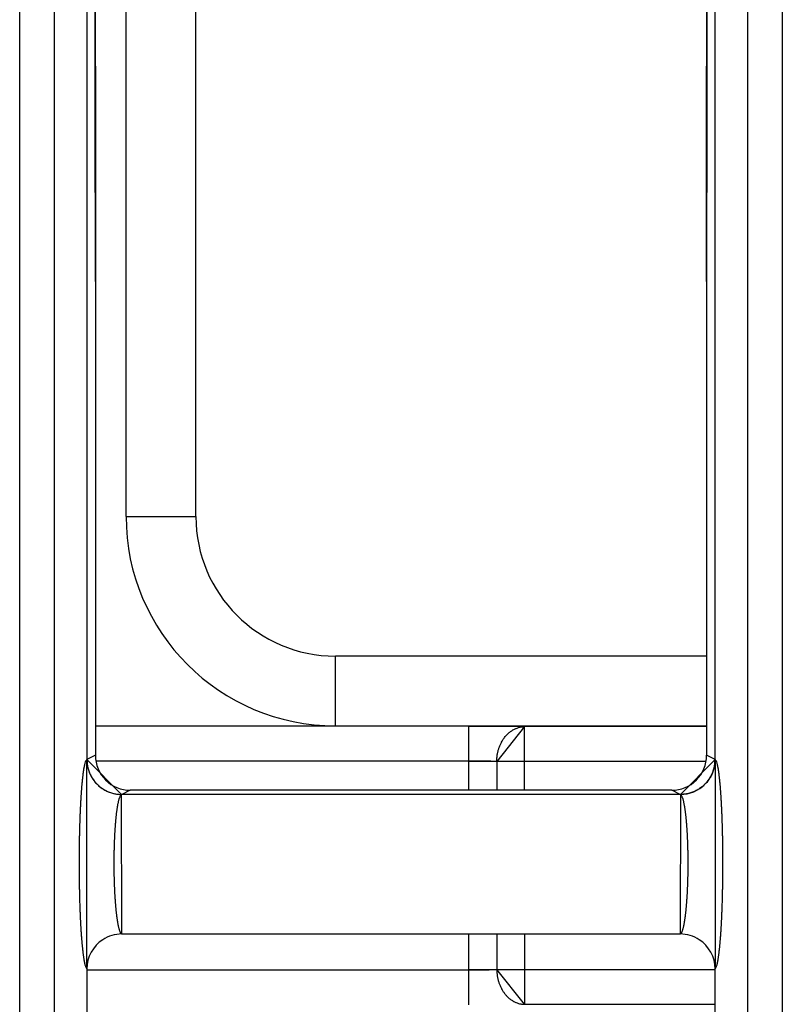
# Model space of a CAD drawing. Extents: x 0 to 1610, y 0 to 1166.
# Drawn here: x 207 to 218, y 544 to 559 of the extents above; entities that cross this region are included whole.
import ezdxf

# ---------------------------------------------------------------- set-up
doc = ezdxf.new("R2010")
doc.units = 0
doc.layers.add('0_COMPONENTS', color=7, linetype='CONTINUOUS')

msp = doc.modelspace()

# ---------------------------------------------------------------- linework, layer by layer
at = {"layer": '0_COMPONENTS', "color": 9, "linetype": 'Continuous'}
for p, q in [((207.3075, 386.4976), (207.3075, 598.3888)), ((207.8061, 386.5101), (207.8061, 598.3763)), ((217.735, 598.3763), (217.735, 386.5101)), ((218.2336, 598.3888), (218.2336, 386.4976)), ((208.8316, 551.4432), (208.8316, 589.4432)), ((208.8316, 551.4432), (209.8316, 551.4432)), ((211.8316, 548.4432), (211.8316, 549.4432)), ((213.7417, 548.4395), (208.3928, 548.4395)), ((213.7417, 547.5218), (213.7417, 548.4395)), ((217.1483, 548.4326), (214.5417, 548.4326)), ((214.5417, 547.5218), (214.5417, 548.4326)), ((208.3928, 548.0214), (208.2706, 547.9603)), ((217.2706, 547.9603), (217.1483, 548.0214)), ((208.2706, 547.9596), (208.2698, 547.9595)), ((213.7417, 547.9396), (208.3997, 547.9396)), ((217.1401, 547.9326), (214.1417, 547.9326)), ((214.1417, 547.9326), (214.1417, 547.5218)), ((217.2713, 547.9595), (217.2706, 547.9596)), ((208.7699, 547.4604), (208.7684, 547.4601)), ((216.7727, 547.4601), (208.7684, 547.4601)), ((208.8925, 547.5218), (208.7699, 547.4604)), ((216.7712, 547.4604), (216.6486, 547.5218)), ((216.7727, 547.4601), (216.7712, 547.4604)), ((208.7709, 545.4613), (208.7703, 545.461)), ((213.7417, 544.4468), (213.7417, 545.461)), ((214.1417, 545.461), (214.1417, 544.9537)), ((214.5417, 545.461), (214.5417, 544.4538)), ((216.7708, 545.461), (216.7702, 545.4613)), ((208.2706, 544.9468), (213.7417, 544.9468)), ((214.1417, 544.9537), (217.2706, 544.9537)), ((214.5417, 544.4538), (217.2706, 544.4538))]:
    msp.add_line(p, q, dxfattribs=at)
at = {"layer": '0_COMPONENTS', "color": 7, "linetype": 'Continuous'}
for p, q in [((208.2706, 598.1603), (208.2706, 547.9596)), ((217.2706, 547.9596), (217.2706, 598.1603)), ((209.8316, 551.4432), (209.8316, 589.4432)), ((208.3928, 554.811), (208.3928, 548.0214)), ((217.1483, 554.811), (217.1483, 548.0214)), ((217.1483, 549.4432), (211.8316, 549.4432)), ((208.3928, 548.4432), (217.1483, 548.4432)), ((216.6486, 547.5218), (208.8925, 547.5218)), ((216.7708, 545.461), (208.7703, 545.461)), ((208.2706, 544.9617), (208.2706, 493.9257)), ((217.2706, 493.9257), (217.2706, 544.9617))]:
    msp.add_line(p, q, dxfattribs=at)
for points in [[(208.3928, 554.811), (208.3912, 557.3556), (208.3897, 559.9001), (208.3881, 562.4446), (208.3865, 564.9891), (208.3848, 567.5336), (208.3831, 570.0781), (208.3814, 572.6226), (208.3795, 575.1671), (208.3786, 576.4394), (208.3756, 580.2562), (208.3736, 582.8007), (208.3714, 585.3452), (208.3692, 587.8897), (208.367, 590.4342), (208.3648, 592.9787), (208.3625, 595.5232), (208.3602, 598.0678)], [(217.1809, 598.0678), (217.1786, 595.5232), (217.1764, 592.9787), (217.1741, 590.4342), (217.1719, 587.8897), (217.1697, 585.3452), (217.1676, 582.8007), (217.1655, 580.2562), (217.1625, 576.4394), (217.1616, 575.1671), (217.1597, 572.6226), (217.158, 570.0781), (217.1563, 567.5336), (217.1546, 564.9891), (217.153, 562.4446), (217.1514, 559.9001), (217.1499, 557.3556), (217.1483, 554.811)]]:
    msp.add_lwpolyline(points, close=True, dxfattribs=at)
at = {"layer": '0_COMPONENTS', "color": 9, "linetype": 'Continuous'}
for points in [[(214.5417, 548.4326), (214.5141, 548.4331), (214.4865, 548.4336), (214.4589, 548.4342), (214.4313, 548.4347), (214.4037, 548.4351), (214.3762, 548.4356), (214.3587, 548.4359), (214.321, 548.4364), (214.2934, 548.4367), (214.2658, 548.437), (214.2382, 548.4373), (214.2106, 548.4375), (214.1831, 548.4378), (214.1679, 548.4379), (214.1279, 548.4382), (214.1003, 548.4384), (214.0727, 548.4386), (214.0451, 548.4387), (214.0175, 548.4389), (213.99, 548.439), (213.9587, 548.4391), (213.9348, 548.4392), (213.9072, 548.4393), (213.8796, 548.4394), (213.852, 548.4394), (213.8244, 548.4395), (213.7968, 548.4395), (213.7692, 548.4395), (213.7417, 548.4395)], [(214.1417, 547.9326), (214.1422, 547.9435), (214.1429, 547.9544), (214.1435, 547.9652), (214.1443, 547.9761), (214.1451, 547.9869), (214.1461, 547.9977), (214.1473, 548.0085), (214.1486, 548.0193), (214.15, 548.0287), (214.152, 548.0407), (214.154, 548.0514), (214.1563, 548.062), (214.1588, 548.0726), (214.1615, 548.0831), (214.1644, 548.0936), (214.1675, 548.1041), (214.1707, 548.1145), (214.1737, 548.1232), (214.1778, 548.135), (214.1817, 548.1452), (214.1856, 548.1553), (214.1898, 548.1654), (214.1942, 548.1753), (214.1987, 548.1852), (214.2034, 548.195), (214.2083, 548.2047), (214.2114, 548.2104), (214.2188, 548.2238), (214.2243, 548.2332), (214.23, 548.2424), (214.2359, 548.2516), (214.242, 548.2606), (214.2483, 548.2694), (214.2548, 548.2782), (214.2634, 548.289), (214.2684, 548.2951), (214.2756, 548.3033), (214.2829, 548.3114), (214.2904, 548.3192), (214.2981, 548.3269), (214.3061, 548.3343), (214.3151, 548.3423), (214.3225, 548.3486), (214.331, 548.3554), (214.3397, 548.3619), (214.3485, 548.3682), (214.3576, 548.3743), (214.3668, 548.3801), (214.3745, 548.3846), (214.3857, 548.3908), (214.3953, 548.3958), (214.4052, 548.4005), (214.4151, 548.4048), (214.4221, 548.4077), (214.4353, 548.4128), (214.4456, 548.4163), (214.456, 548.4195), (214.4704, 548.4234), (214.477, 548.425), (214.4877, 548.4273), (214.4984, 548.4291), (214.5049, 548.43), (214.5199, 548.4314), (214.5308, 548.4321), (214.5417, 548.4326)], [(208.2698, 547.9595), (208.2632, 547.9554), (208.2576, 547.9481), (208.252, 547.9376), (208.2477, 547.9264), (208.2421, 547.9085), (208.24, 547.901), (208.2371, 547.8897), (208.2346, 547.8792), (208.2316, 547.865), (208.23, 547.8572), (208.227, 547.8409), (208.2259, 547.8351), (208.224, 547.824), (208.2222, 547.8125), (208.2205, 547.8018), (208.2189, 547.7907), (208.218, 547.7846), (208.2158, 547.7684), (208.2143, 547.7573), (208.2128, 547.7462), (208.2114, 547.7347), (208.2101, 547.7239), (208.2087, 547.7127), (208.2075, 547.7015), (208.2062, 547.6904), (208.2054, 547.6827), (208.2038, 547.668), (208.2026, 547.6568), (208.2015, 547.6457), (208.2004, 547.6345), (208.1994, 547.6233), (208.1983, 547.6121), (208.1975, 547.6035), (208.1963, 547.5897), (208.1954, 547.5785), (208.1944, 547.5673), (208.1935, 547.5561), (208.1926, 547.5449), (208.1917, 547.5337), (208.1909, 547.523), (208.19, 547.5113), (208.1892, 547.5001), (208.1884, 547.4889), (208.1876, 547.4777), (208.1869, 547.4665), (208.1861, 547.4552), (208.1854, 547.444), (208.1846, 547.4328), (208.1839, 547.4216), (208.1832, 547.4099), (208.1825, 547.3992), (208.1819, 547.388), (208.1812, 547.3767), (208.1806, 547.3655), (208.1799, 547.3543), (208.1793, 547.3431), (208.1787, 547.3319), (208.1781, 547.3206), (208.1775, 547.3094), (208.1768, 547.2958), (208.1764, 547.287), (208.1758, 547.2757), (208.1753, 547.2645), (208.1748, 547.2533), (208.1742, 547.2421), (208.1737, 547.2308), (208.1732, 547.2196), (208.1727, 547.2084), (208.1722, 547.1972), (208.1718, 547.1859), (208.1713, 547.1747), (208.171, 547.1673), (208.1704, 547.1522), (208.17, 547.141), (208.1696, 547.1298), (208.1691, 547.1186), (208.1687, 547.1073), (208.1683, 547.0961), (208.168, 547.0849), (208.1676, 547.0736), (208.1672, 547.0624), (208.1668, 547.0512), (208.1665, 547.0398), (208.1661, 547.0287), (208.1658, 547.0175), (208.1655, 547.0062), (208.1652, 546.995), (208.1648, 546.9838), (208.1645, 546.9725), (208.1642, 546.9613), (208.1639, 546.9501), (208.1637, 546.9388), (208.1634, 546.9276), (208.1631, 546.9164), (208.1628, 546.9018), (208.1626, 546.8939), (208.1624, 546.8827), (208.1621, 546.8714), (208.1619, 546.8602), (208.1617, 546.849), (208.1614, 546.8377), (208.1612, 546.8265), (208.161, 546.8153), (208.1608, 546.804), (208.1607, 546.7928), (208.1605, 546.7816), (208.1603, 546.7703), (208.1602, 546.7637), (208.16, 546.7478), (208.1598, 546.7366), (208.1597, 546.7254), (208.1595, 546.7141), (208.1594, 546.7029), (208.1593, 546.6917), (208.1592, 546.6804), (208.159, 546.6692), (208.1589, 546.6579), (208.1588, 546.6467), (208.1587, 546.6355), (208.1586, 546.62), (208.1586, 546.613), (208.1585, 546.6018), (208.1584, 546.5905), (208.1584, 546.5793), (208.1583, 546.568), (208.1583, 546.5568), (208.1582, 546.5456), (208.1582, 546.5343), (208.1582, 546.5231), (208.1581, 546.5119), (208.1581, 546.5006), (208.1581, 546.4894), (208.1581, 546.4763), (208.1581, 546.4669), (208.1581, 546.4557), (208.1582, 546.4444), (208.1582, 546.4332), (208.1582, 546.422), (208.1583, 546.4107), (208.1583, 546.3995), (208.1583, 546.3882), (208.1584, 546.377), (208.1585, 546.3658), (208.1585, 546.3545), (208.1586, 546.3433), (208.1587, 546.3323), (208.1588, 546.3208), (208.1589, 546.3096), (208.159, 546.2984), (208.1591, 546.2871), (208.1592, 546.2759), (208.1593, 546.2646), (208.1595, 546.2534), (208.1596, 546.2422), (208.1597, 546.2309), (208.1599, 546.2197), (208.16, 546.2085), (208.1602, 546.1972), (208.1603, 546.1882), (208.1605, 546.1747), (208.1607, 546.1635), (208.1609, 546.1523), (208.1611, 546.141), (208.1613, 546.1298), (208.1615, 546.1186), (208.1617, 546.1073), (208.162, 546.0961), (208.1622, 546.0849), (208.1624, 546.0736), (208.1627, 546.0624), (208.163, 546.0493), (208.1632, 546.0399), (208.1635, 546.0287), (208.1637, 546.0175), (208.164, 546.0062), (208.1643, 545.995), (208.1646, 545.9838), (208.1649, 545.9725), (208.1652, 545.9613), (208.1656, 545.9501), (208.1659, 545.9388), (208.1662, 545.9276), (208.1666, 545.9164), (208.1667, 545.9104), (208.1673, 545.8939), (208.1676, 545.8827), (208.168, 545.8714), (208.1684, 545.8602), (208.1688, 545.849), (208.1692, 545.8377), (208.1696, 545.8265), (208.17, 545.8153), (208.1705, 545.8041), (208.1709, 545.7928), (208.1713, 545.7815), (208.1718, 545.7704), (208.1723, 545.7591), (208.1727, 545.7479), (208.1732, 545.7367), (208.1737, 545.7255), (208.1742, 545.7142), (208.1747, 545.703), (208.1753, 545.6918), (208.1758, 545.6806), (208.1763, 545.6693), (208.1769, 545.6581), (208.1772, 545.6514), (208.178, 545.6357), (208.1786, 545.6244), (208.1792, 545.6132), (208.1798, 545.602), (208.1804, 545.5908), (208.1811, 545.5796), (208.1817, 545.5683), (208.1824, 545.5571), (208.183, 545.5459), (208.1837, 545.5352), (208.1844, 545.5235), (208.1851, 545.5122), (208.1858, 545.501), (208.1865, 545.4898), (208.1873, 545.4786), (208.188, 545.4674), (208.1888, 545.4562), (208.1896, 545.445), (208.1904, 545.4338), (208.1914, 545.4201), (208.1921, 545.4114), (208.1929, 545.4001), (208.1938, 545.3889), (208.1947, 545.3777), (208.1956, 545.3665), (208.1966, 545.3553), (208.1975, 545.3441), (208.1981, 545.3376), (208.1995, 545.3218), (208.2006, 545.3106), (208.2016, 545.2994), (208.2027, 545.2882), (208.2038, 545.277), (208.205, 545.2658), (208.2059, 545.2565), (208.2073, 545.2435), (208.2086, 545.2323), (208.2098, 545.2212), (208.2111, 545.21), (208.212, 545.2027), (208.2138, 545.1877), (208.2153, 545.1765), (208.2167, 545.1654), (208.2186, 545.1512), (208.2197, 545.1431), (208.2213, 545.132), (208.2228, 545.122), (208.2247, 545.1098), (208.2265, 545.0987), (208.2276, 545.0923), (208.2304, 545.0765), (208.2323, 545.0668), (208.2348, 545.0545), (208.2378, 545.0406), (208.2397, 545.0326), (208.2427, 545.0204), (208.2454, 545.0108), (208.2484, 545.0009), (208.2529, 544.9882), (208.2585, 544.9761), (208.2639, 544.9676), (208.2706, 544.9617)], [(208.2698, 547.9595), (208.2707, 547.9447), (208.2717, 547.9299), (208.2729, 547.9152), (208.2743, 547.9005), (208.276, 547.8859), (208.2781, 547.8713), (208.2796, 547.8624), (208.2838, 547.8424), (208.2875, 547.8281), (208.2916, 547.8139), (208.2962, 547.7998), (208.3012, 547.7859), (208.308, 547.7688), (208.3124, 547.7585), (208.3186, 547.7451), (208.3252, 547.7318), (208.3321, 547.7188), (208.3394, 547.7059), (208.3471, 547.6933), (208.3542, 547.6823), (208.3636, 547.6688), (208.3724, 547.6569), (208.3815, 547.6453), (208.3909, 547.6339), (208.4007, 547.6229), (208.4109, 547.6121), (208.4163, 547.6066), (208.4321, 547.5915), (208.4431, 547.5816), (208.4544, 547.5721), (208.466, 547.563), (208.4779, 547.5542), (208.4918, 547.5445), (208.5023, 547.5376), (208.5149, 547.5299), (208.5277, 547.5226), (208.5408, 547.5156), (208.554, 547.509), (208.5674, 547.5028), (208.5781, 547.4982), (208.5948, 547.4915), (208.6087, 547.4865), (208.6228, 547.4819), (208.637, 547.4777), (208.6513, 547.4741), (208.6715, 547.4698), (208.6802, 547.4683), (208.6948, 547.4662), (208.7094, 547.4645), (208.7241, 547.4631), (208.7388, 547.462), (208.7536, 547.461), (208.7684, 547.4601)], [(214.1417, 547.9326), (214.1279, 547.9332), (214.1141, 547.9337), (214.1003, 547.9342), (214.0865, 547.9347), (214.0727, 547.9352), (214.0589, 547.9357), (214.0502, 547.9359), (214.0314, 547.9364), (214.0176, 547.9368), (214.0038, 547.9371), (213.99, 547.9373), (213.9762, 547.9376), (213.9624, 547.9378), (213.9548, 547.938), (213.9348, 547.9383), (213.921, 547.9385), (213.9072, 547.9386), (213.8934, 547.9388), (213.8796, 547.9389), (213.8658, 547.9391), (213.8502, 547.9392), (213.8382, 547.9393), (213.8244, 547.9394), (213.8106, 547.9394), (213.7968, 547.9395), (213.783, 547.9395), (213.7693, 547.9396), (213.7555, 547.9396), (213.7417, 547.9396)], [(217.2713, 547.9595), (217.2704, 547.9447), (217.2694, 547.9299), (217.2683, 547.9152), (217.2669, 547.9005), (217.2652, 547.8859), (217.263, 547.8713), (217.2615, 547.8624), (217.2573, 547.8424), (217.2536, 547.8281), (217.2495, 547.8139), (217.2449, 547.7998), (217.2399, 547.7859), (217.2331, 547.7688), (217.2287, 547.7585), (217.2225, 547.7451), (217.2159, 547.7318), (217.209, 547.7188), (217.2017, 547.7059), (217.194, 547.6933), (217.1869, 547.6823), (217.1775, 547.6688), (217.1688, 547.6569), (217.1596, 547.6453), (217.1502, 547.6339), (217.1404, 547.6229), (217.1302, 547.6121), (217.1248, 547.6066), (217.1091, 547.5915), (217.098, 547.5816), (217.0867, 547.5721), (217.0751, 547.563), (217.0633, 547.5542), (217.0493, 547.5445), (217.0388, 547.5376), (217.0262, 547.5299), (217.0134, 547.5226), (217.0003, 547.5156), (216.9871, 547.509), (216.9737, 547.5028), (216.963, 547.4982), (216.9463, 547.4915), (216.9324, 547.4865), (216.9183, 547.4819), (216.9042, 547.4777), (216.8898, 547.4741), (216.8696, 547.4698), (216.8609, 547.4683), (216.8464, 547.4662), (216.8317, 547.4645), (216.817, 547.4631), (216.8023, 547.462), (216.7875, 547.461), (216.7727, 547.4601)], [(217.2706, 544.9617), (217.2773, 544.9676), (217.2826, 544.9761), (217.2882, 544.9882), (217.2927, 545.0009), (217.2957, 545.0108), (217.2984, 545.0204), (217.3015, 545.0326), (217.3033, 545.0406), (217.3064, 545.0545), (217.3088, 545.0668), (217.3107, 545.0765), (217.3135, 545.0923), (217.3146, 545.0987), (217.3164, 545.1098), (217.3183, 545.122), (217.3198, 545.132), (217.3214, 545.1431), (217.3225, 545.1512), (217.3244, 545.1654), (217.3259, 545.1765), (217.3273, 545.1877), (217.3291, 545.2027), (217.33, 545.21), (217.3313, 545.2212), (217.3325, 545.2323), (217.3338, 545.2435), (217.3352, 545.2565), (217.3362, 545.2658), (217.3373, 545.277), (217.3384, 545.2882), (217.3395, 545.2994), (217.3406, 545.3106), (217.3416, 545.3218), (217.343, 545.3376), (217.3436, 545.3441), (217.3445, 545.3553), (217.3455, 545.3665), (217.3464, 545.3777), (217.3473, 545.3889), (217.3482, 545.4001), (217.349, 545.4114), (217.3497, 545.4201), (217.3507, 545.4338), (217.3515, 545.445), (217.3523, 545.4562), (217.3531, 545.4674), (217.3538, 545.4786), (217.3546, 545.4898), (217.3553, 545.501), (217.356, 545.5122), (217.3567, 545.5235), (217.3575, 545.5352), (217.3581, 545.5459), (217.3588, 545.5571), (217.3594, 545.5683), (217.3601, 545.5796), (217.3607, 545.5908), (217.3613, 545.602), (217.3619, 545.6132), (217.3625, 545.6244), (217.3631, 545.6357), (217.3639, 545.6514), (217.3642, 545.6581), (217.3648, 545.6693), (217.3653, 545.6806), (217.3659, 545.6918), (217.3664, 545.703), (217.3669, 545.7142), (217.3674, 545.7255), (217.3679, 545.7367), (217.3684, 545.7479), (217.3689, 545.7591), (217.3693, 545.7704), (217.3698, 545.7815), (217.3702, 545.7928), (217.3707, 545.8041), (217.3711, 545.8153), (217.3715, 545.8265), (217.3719, 545.8377), (217.3723, 545.849), (217.3727, 545.8602), (217.3731, 545.8714), (217.3735, 545.8827), (217.3738, 545.8939), (217.3744, 545.9104), (217.3746, 545.9164), (217.3749, 545.9276), (217.3752, 545.9388), (217.3756, 545.9501), (217.3759, 545.9613), (217.3762, 545.9725), (217.3765, 545.9838), (217.3768, 545.995), (217.3771, 546.0062), (217.3774, 546.0175), (217.3776, 546.0287), (217.3779, 546.0399), (217.3781, 546.0493), (217.3784, 546.0624), (217.3787, 546.0736), (217.3789, 546.0849), (217.3791, 546.0961), (217.3794, 546.1073), (217.3796, 546.1186), (217.3798, 546.1298), (217.38, 546.141), (217.3802, 546.1523), (217.3804, 546.1635), (217.3806, 546.1747), (217.3808, 546.1882), (217.3809, 546.1972), (217.3811, 546.2085), (217.3812, 546.2197), (217.3814, 546.2309), (217.3815, 546.2422), (217.3817, 546.2534), (217.3818, 546.2646), (217.3819, 546.2759), (217.382, 546.2871), (217.3821, 546.2984), (217.3822, 546.3096), (217.3823, 546.3208), (217.3824, 546.3323), (217.3825, 546.3433), (217.3826, 546.3545), (217.3827, 546.3658), (217.3827, 546.377), (217.3828, 546.3882), (217.3828, 546.3995), (217.3829, 546.4107), (217.3829, 546.422), (217.3829, 546.4332), (217.383, 546.4444), (217.383, 546.4557), (217.383, 546.4669), (217.383, 546.4763), (217.383, 546.4894), (217.383, 546.5006), (217.383, 546.5119), (217.3829, 546.5231), (217.3829, 546.5343), (217.3829, 546.5456), (217.3828, 546.5568), (217.3828, 546.568), (217.3827, 546.5793), (217.3827, 546.5905), (217.3826, 546.6018), (217.3825, 546.613), (217.3825, 546.62), (217.3824, 546.6355), (217.3823, 546.6467), (217.3822, 546.6579), (217.3821, 546.6692), (217.382, 546.6804), (217.3818, 546.6917), (217.3817, 546.7029), (217.3816, 546.7141), (217.3814, 546.7254), (217.3813, 546.7366), (217.3811, 546.7478), (217.3809, 546.7637), (217.3808, 546.7703), (217.3806, 546.7816), (217.3805, 546.7928), (217.3803, 546.804), (217.3801, 546.8153), (217.3799, 546.8265), (217.3797, 546.8377), (217.3795, 546.849), (217.3792, 546.8602), (217.379, 546.8714), (217.3788, 546.8827), (217.3785, 546.8939), (217.3783, 546.9018), (217.378, 546.9164), (217.3777, 546.9276), (217.3775, 546.9388), (217.3772, 546.9501), (217.3769, 546.9613), (217.3766, 546.9725), (217.3763, 546.9838), (217.376, 546.995), (217.3756, 547.0062), (217.3753, 547.0175), (217.375, 547.0287), (217.3746, 547.0398), (217.3743, 547.0512), (217.3739, 547.0624), (217.3735, 547.0736), (217.3732, 547.0849), (217.3728, 547.0961), (217.3724, 547.1073), (217.372, 547.1186), (217.3716, 547.1298), (217.3711, 547.141), (217.3707, 547.1522), (217.3701, 547.1673), (217.3698, 547.1747), (217.3694, 547.1859), (217.3689, 547.1972), (217.3684, 547.2084), (217.3679, 547.2196), (217.3674, 547.2308), (217.3669, 547.2421), (217.3664, 547.2533), (217.3658, 547.2645), (217.3653, 547.2757), (217.3647, 547.287), (217.3643, 547.2958), (217.3636, 547.3094), (217.363, 547.3206), (217.3624, 547.3319), (217.3618, 547.3431), (217.3612, 547.3543), (217.3606, 547.3655), (217.3599, 547.3767), (217.3592, 547.388), (217.3586, 547.3992), (217.3579, 547.4099), (217.3572, 547.4216), (217.3565, 547.4328), (217.3558, 547.444), (217.355, 547.4552), (217.3543, 547.4665), (217.3535, 547.4777), (217.3527, 547.4889), (217.3519, 547.5001), (217.3511, 547.5113), (217.3502, 547.523), (217.3494, 547.5337), (217.3485, 547.5449), (217.3476, 547.5561), (217.3467, 547.5673), (217.3458, 547.5785), (217.3448, 547.5897), (217.3436, 547.6035), (217.3428, 547.6121), (217.3418, 547.6233), (217.3407, 547.6345), (217.3396, 547.6457), (217.3385, 547.6568), (217.3373, 547.668), (217.3358, 547.6827), (217.3349, 547.6904), (217.3337, 547.7015), (217.3324, 547.7127), (217.3311, 547.7239), (217.3297, 547.7347), (217.3283, 547.7462), (217.3269, 547.7573), (217.3254, 547.7684), (217.3231, 547.7846), (217.3222, 547.7907), (217.3206, 547.8018), (217.3189, 547.8125), (217.3171, 547.824), (217.3152, 547.8351), (217.3142, 547.8409), (217.3111, 547.8572), (217.3095, 547.865), (217.3065, 547.8792), (217.304, 547.8897), (217.3011, 547.901), (217.2991, 547.9085), (217.2934, 547.9264), (217.2891, 547.9376), (217.2835, 547.9481), (217.2779, 547.9554), (217.2713, 547.9595)], [(208.7684, 547.4601), (208.7622, 547.4576), (208.7566, 547.453), (208.7508, 547.4459), (208.7461, 547.4378), (208.7429, 547.4314), (208.7405, 547.4258), (208.7355, 547.4133), (208.7341, 547.4093), (208.7316, 547.4018), (208.73, 547.3968), (208.727, 547.3867), (208.7253, 547.3805), (208.723, 547.3714), (208.7205, 547.3615), (208.7193, 547.356), (208.7175, 547.3482), (208.7163, 547.3427), (208.7143, 547.3327), (208.7127, 547.325), (208.7112, 547.3172), (208.7097, 547.3093), (208.7083, 547.3016), (208.707, 547.2938), (208.7056, 547.286), (208.7043, 547.2782), (208.7037, 547.2743), (208.7018, 547.2626), (208.7006, 547.2548), (208.6995, 547.2469), (208.6983, 547.2391), (208.6972, 547.2312), (208.6959, 547.2212), (208.6951, 547.2156), (208.6941, 547.2077), (208.6931, 547.1998), (208.6921, 547.192), (208.6912, 547.1841), (208.6903, 547.1763), (208.6892, 547.167), (208.6885, 547.1605), (208.6876, 547.1527), (208.6868, 547.1448), (208.6859, 547.1369), (208.6851, 547.129), (208.6843, 547.1212), (208.6836, 547.1133), (208.6828, 547.1054), (208.6821, 547.0975), (208.6815, 547.0911), (208.6806, 547.0817), (208.6799, 547.0738), (208.6792, 547.066), (208.6786, 547.0581), (208.6779, 547.0502), (208.6773, 547.0423), (208.6766, 547.0344), (208.676, 547.0265), (208.6754, 547.0186), (208.6751, 547.0143), (208.6742, 547.0028), (208.6737, 546.9949), (208.6731, 546.987), (208.6726, 546.9791), (208.672, 546.9712), (208.6715, 546.9633), (208.671, 546.9554), (208.6705, 546.9475), (208.67, 546.9396), (208.6693, 546.9279), (208.669, 546.9238), (208.6686, 546.9159), (208.6681, 546.908), (208.6677, 546.9001), (208.6673, 546.8922), (208.6668, 546.8843), (208.6664, 546.8764), (208.666, 546.8685), (208.6657, 546.8605), (208.6653, 546.8526), (208.6648, 546.8422), (208.6645, 546.8368), (208.6642, 546.8289), (208.6638, 546.821), (208.6635, 546.8131), (208.6632, 546.8052), (208.6629, 546.7973), (208.6625, 546.7893), (208.6622, 546.7814), (208.662, 546.7735), (208.6617, 546.7656), (208.6614, 546.7577), (208.6611, 546.7494), (208.6609, 546.7419), (208.6606, 546.734), (208.6604, 546.726), (208.6601, 546.7181), (208.6599, 546.7102), (208.6597, 546.7023), (208.6595, 546.6944), (208.6593, 546.6865), (208.6591, 546.6785), (208.6589, 546.6706), (208.6587, 546.6627), (208.6586, 546.6566), (208.6584, 546.6469), (208.6582, 546.639), (208.6581, 546.6311), (208.6579, 546.6231), (208.6578, 546.6152), (208.6577, 546.6073), (208.6576, 546.5994), (208.6574, 546.5915), (208.6573, 546.5835), (208.6572, 546.5756), (208.6572, 546.5677), (208.6571, 546.5601), (208.657, 546.5519), (208.6569, 546.544), (208.6569, 546.536), (208.6568, 546.5281), (208.6568, 546.5202), (208.6567, 546.5123), (208.6567, 546.5044), (208.6567, 546.4965), (208.6567, 546.4885), (208.6567, 546.4806), (208.6567, 546.4727), (208.6567, 546.4635), (208.6567, 546.4569), (208.6567, 546.4489), (208.6567, 546.441), (208.6568, 546.4331), (208.6568, 546.4252), (208.6568, 546.4173), (208.6569, 546.4094), (208.657, 546.4014), (208.657, 546.3935), (208.6571, 546.3856), (208.6572, 546.3777), (208.6573, 546.3669), (208.6574, 546.3618), (208.6575, 546.3539), (208.6576, 546.346), (208.6577, 546.3381), (208.6579, 546.3302), (208.658, 546.3223), (208.6581, 546.3143), (208.6583, 546.3064), (208.6584, 546.2985), (208.6586, 546.2906), (208.6588, 546.2827), (208.659, 546.2748), (208.6591, 546.2704), (208.6594, 546.2589), (208.6596, 546.251), (208.6598, 546.2431), (208.66, 546.2352), (208.6602, 546.2273), (208.6605, 546.2194), (208.6607, 546.2114), (208.661, 546.2035), (208.6612, 546.1956), (208.6615, 546.1877), (208.6618, 546.1774), (208.662, 546.1719), (208.6623, 546.164), (208.6626, 546.156), (208.6629, 546.1481), (208.6633, 546.1402), (208.6636, 546.1323), (208.6639, 546.1244), (208.6643, 546.1165), (208.6646, 546.1086), (208.665, 546.1007), (208.6653, 546.0928), (208.6657, 546.0845), (208.6661, 546.0769), (208.6665, 546.069), (208.6669, 546.0611), (208.6673, 546.0532), (208.6678, 546.0453), (208.6682, 546.0374), (208.6686, 546.0295), (208.6691, 546.0216), (208.6695, 546.0137), (208.67, 546.0058), (208.6705, 545.9986), (208.671, 545.99), (208.6715, 545.9821), (208.672, 545.9742), (208.6725, 545.9663), (208.6731, 545.9584), (208.6736, 545.9505), (208.6742, 545.9426), (208.6748, 545.9347), (208.6753, 545.9268), (208.6759, 545.9189), (208.6764, 545.9129), (208.6772, 545.9031), (208.6778, 545.8952), (208.6784, 545.8873), (208.6791, 545.8794), (208.6798, 545.8715), (208.6804, 545.8636), (208.6811, 545.8558), (208.6818, 545.8479), (208.6828, 545.8373), (208.6833, 545.8321), (208.6841, 545.8242), (208.6848, 545.8163), (208.6856, 545.8085), (208.6864, 545.8006), (208.6873, 545.7927), (208.6881, 545.7848), (208.689, 545.777), (208.6898, 545.7691), (208.6907, 545.7614), (208.6916, 545.7534), (208.6926, 545.7455), (208.6935, 545.7376), (208.6945, 545.7298), (208.6955, 545.7219), (208.6965, 545.7141), (208.6975, 545.7062), (208.6986, 545.698), (208.6997, 545.6905), (208.7008, 545.6827), (208.7019, 545.6748), (208.7031, 545.667), (208.7043, 545.6592), (208.7055, 545.6514), (208.7068, 545.6436), (208.7081, 545.6357), (208.7094, 545.6279), (208.7108, 545.6201), (208.7122, 545.6123), (208.7137, 545.6046), (208.7158, 545.5938), (208.7168, 545.589), (208.7185, 545.5813), (208.7202, 545.5736), (208.722, 545.5658), (208.7238, 545.5581), (208.7251, 545.5532), (208.7278, 545.5428), (208.7299, 545.5352), (208.7318, 545.5289), (208.7345, 545.52), (208.737, 545.5125), (208.7393, 545.5061), (208.7436, 545.4951), (208.7457, 545.4904), (208.7488, 545.4843), (208.7533, 545.4764), (208.7591, 545.469), (208.7647, 545.4641), (208.7709, 545.4613)], [(216.7702, 545.4613), (216.7765, 545.4641), (216.7821, 545.469), (216.7878, 545.4764), (216.7924, 545.4843), (216.7954, 545.4904), (216.7975, 545.4951), (216.8018, 545.5061), (216.8041, 545.5125), (216.8066, 545.52), (216.8093, 545.5289), (216.8112, 545.5352), (216.8133, 545.5428), (216.8161, 545.5532), (216.8173, 545.5581), (216.8192, 545.5658), (216.821, 545.5736), (216.8227, 545.5813), (216.8243, 545.589), (216.8253, 545.5938), (216.8274, 545.6046), (216.8289, 545.6123), (216.8303, 545.6201), (216.8317, 545.6279), (216.833, 545.6357), (216.8343, 545.6436), (216.8356, 545.6514), (216.8368, 545.6592), (216.838, 545.667), (216.8392, 545.6748), (216.8403, 545.6827), (216.8414, 545.6905), (216.8425, 545.698), (216.8436, 545.7062), (216.8446, 545.7141), (216.8456, 545.7219), (216.8466, 545.7298), (216.8476, 545.7376), (216.8486, 545.7455), (216.8495, 545.7534), (216.8504, 545.7614), (216.8513, 545.7691), (216.8522, 545.777), (216.853, 545.7848), (216.8539, 545.7927), (216.8547, 545.8006), (216.8555, 545.8085), (216.8563, 545.8163), (216.8571, 545.8242), (216.8578, 545.8321), (216.8583, 545.8373), (216.8593, 545.8479), (216.86, 545.8558), (216.8607, 545.8636), (216.8614, 545.8715), (216.862, 545.8794), (216.8627, 545.8873), (216.8633, 545.8952), (216.864, 545.9031), (216.8647, 545.9129), (216.8652, 545.9189), (216.8658, 545.9268), (216.8664, 545.9347), (216.8669, 545.9426), (216.8675, 545.9505), (216.868, 545.9584), (216.8686, 545.9663), (216.8691, 545.9742), (216.8696, 545.9821), (216.8701, 545.99), (216.8707, 545.9986), (216.8711, 546.0058), (216.8716, 546.0137), (216.872, 546.0216), (216.8725, 546.0295), (216.8729, 546.0374), (216.8734, 546.0453), (216.8738, 546.0532), (216.8742, 546.0611), (216.8746, 546.069), (216.875, 546.0769), (216.8754, 546.0845), (216.8758, 546.0928), (216.8761, 546.1007), (216.8765, 546.1086), (216.8769, 546.1165), (216.8772, 546.1244), (216.8775, 546.1323), (216.8779, 546.1402), (216.8782, 546.1481), (216.8785, 546.156), (216.8788, 546.164), (216.8791, 546.1719), (216.8793, 546.1774), (216.8796, 546.1877), (216.8799, 546.1956), (216.8802, 546.2035), (216.8804, 546.2114), (216.8807, 546.2194), (216.8809, 546.2273), (216.8811, 546.2352), (216.8813, 546.2431), (216.8816, 546.251), (216.8818, 546.2589), (216.882, 546.2704), (216.8821, 546.2748), (216.8823, 546.2827), (216.8825, 546.2906), (216.8827, 546.2985), (216.8828, 546.3064), (216.883, 546.3143), (216.8831, 546.3223), (216.8833, 546.3302), (216.8834, 546.3381), (216.8835, 546.346), (216.8836, 546.3539), (216.8837, 546.3618), (216.8838, 546.3669), (216.8839, 546.3777), (216.884, 546.3856), (216.8841, 546.3935), (216.8842, 546.4014), (216.8842, 546.4094), (216.8843, 546.4173), (216.8843, 546.4252), (216.8844, 546.4331), (216.8844, 546.441), (216.8844, 546.4489), (216.8844, 546.4569), (216.8845, 546.4635), (216.8845, 546.4727), (216.8845, 546.4806), (216.8845, 546.4885), (216.8844, 546.4965), (216.8844, 546.5044), (216.8844, 546.5123), (216.8843, 546.5202), (216.8843, 546.5281), (216.8842, 546.536), (216.8842, 546.544), (216.8841, 546.5519), (216.884, 546.5601), (216.884, 546.5677), (216.8839, 546.5756), (216.8838, 546.5835), (216.8837, 546.5915), (216.8836, 546.5994), (216.8834, 546.6073), (216.8833, 546.6152), (216.8832, 546.6231), (216.883, 546.6311), (216.8829, 546.639), (216.8827, 546.6469), (216.8825, 546.6566), (216.8824, 546.6627), (216.8822, 546.6706), (216.882, 546.6785), (216.8818, 546.6865), (216.8816, 546.6944), (216.8814, 546.7023), (216.8812, 546.7102), (216.881, 546.7181), (216.8807, 546.726), (216.8805, 546.734), (216.8803, 546.7419), (216.88, 546.7494), (216.8797, 546.7577), (216.8794, 546.7656), (216.8792, 546.7735), (216.8789, 546.7814), (216.8786, 546.7893), (216.8783, 546.7973), (216.8779, 546.8052), (216.8776, 546.8131), (216.8773, 546.821), (216.8769, 546.8289), (216.8766, 546.8368), (216.8763, 546.8422), (216.8758, 546.8526), (216.8755, 546.8605), (216.8751, 546.8685), (216.8747, 546.8764), (216.8743, 546.8843), (216.8739, 546.8922), (216.8734, 546.9001), (216.873, 546.908), (216.8725, 546.9159), (216.8721, 546.9238), (216.8718, 546.9279), (216.8711, 546.9396), (216.8706, 546.9475), (216.8701, 546.9554), (216.8696, 546.9633), (216.8691, 546.9712), (216.8686, 546.9791), (216.868, 546.987), (216.8674, 546.9949), (216.8669, 547.0028), (216.866, 547.0143), (216.8657, 547.0186), (216.8651, 547.0265), (216.8645, 547.0344), (216.8638, 547.0423), (216.8632, 547.0502), (216.8625, 547.0581), (216.8619, 547.066), (216.8612, 547.0738), (216.8605, 547.0817), (216.8596, 547.0911), (216.8591, 547.0975), (216.8583, 547.1054), (216.8575, 547.1133), (216.8568, 547.1212), (216.856, 547.129), (216.8552, 547.1369), (216.8543, 547.1448), (216.8535, 547.1527), (216.8526, 547.1605), (216.8519, 547.167), (216.8509, 547.1763), (216.8499, 547.1841), (216.849, 547.192), (216.848, 547.1998), (216.847, 547.2077), (216.846, 547.2156), (216.8453, 547.2212), (216.8439, 547.2312), (216.8428, 547.2391), (216.8417, 547.2469), (216.8405, 547.2548), (216.8393, 547.2626), (216.8374, 547.2743), (216.8368, 547.2782), (216.8355, 547.286), (216.8342, 547.2938), (216.8328, 547.3016), (216.8314, 547.3093), (216.8299, 547.3172), (216.8284, 547.325), (216.8268, 547.3327), (216.8248, 547.3427), (216.8236, 547.3482), (216.8219, 547.356), (216.8206, 547.3615), (216.8182, 547.3714), (216.8158, 547.3805), (216.8141, 547.3867), (216.8111, 547.3968), (216.8095, 547.4018), (216.807, 547.4093), (216.8056, 547.4133), (216.8007, 547.4258), (216.7982, 547.4314), (216.795, 547.4378), (216.7903, 547.4459), (216.7846, 547.453), (216.7789, 547.4576), (216.7727, 547.4601)], [(213.7417, 544.9468), (213.7555, 544.9468), (213.7693, 544.9468), (213.783, 544.9468), (213.7968, 544.9469), (213.8106, 544.9469), (213.8244, 544.947), (213.8382, 544.9471), (213.8502, 544.9472), (213.8658, 544.9473), (213.8796, 544.9474), (213.8934, 544.9476), (213.9072, 544.9477), (213.921, 544.9479), (213.9348, 544.9481), (213.9548, 544.9484), (213.9624, 544.9485), (213.9762, 544.9488), (213.99, 544.949), (214.0038, 544.9493), (214.0176, 544.9496), (214.0314, 544.9499), (214.0502, 544.9504), (214.0589, 544.9507), (214.0727, 544.9512), (214.0865, 544.9516), (214.1003, 544.9521), (214.1141, 544.9527), (214.1279, 544.9532), (214.1417, 544.9537)], [(214.1417, 544.9537), (214.1422, 544.9429), (214.1429, 544.932), (214.1435, 544.9211), (214.1443, 544.9103), (214.1451, 544.8995), (214.1461, 544.8887), (214.1473, 544.8779), (214.1486, 544.8671), (214.15, 544.8576), (214.152, 544.8457), (214.154, 544.835), (214.1563, 544.8244), (214.1588, 544.8138), (214.1615, 544.8032), (214.1644, 544.7927), (214.1675, 544.7823), (214.1707, 544.7719), (214.1737, 544.7632), (214.1778, 544.7513), (214.1817, 544.7412), (214.1856, 544.731), (214.1898, 544.721), (214.1942, 544.711), (214.1987, 544.7012), (214.2034, 544.6914), (214.2083, 544.6817), (214.2114, 544.676), (214.2188, 544.6626), (214.2243, 544.6532), (214.23, 544.6439), (214.2359, 544.6348), (214.242, 544.6258), (214.2483, 544.6169), (214.2548, 544.6082), (214.2634, 544.5974), (214.2684, 544.5913), (214.2756, 544.5831), (214.2829, 544.575), (214.2904, 544.5672), (214.2981, 544.5595), (214.3061, 544.5521), (214.3151, 544.544), (214.3225, 544.5378), (214.331, 544.531), (214.3397, 544.5245), (214.3485, 544.5181), (214.3576, 544.5121), (214.3668, 544.5063), (214.3745, 544.5017), (214.3857, 544.4956), (214.3953, 544.4906), (214.4052, 544.4859), (214.4151, 544.4815), (214.4221, 544.4786), (214.4353, 544.4736), (214.4456, 544.4701), (214.456, 544.4669), (214.4704, 544.4629), (214.477, 544.4613), (214.4877, 544.4591), (214.4984, 544.4572), (214.5049, 544.4564), (214.5199, 544.4549), (214.5308, 544.4543), (214.5417, 544.4538)]]:
    msp.add_lwpolyline(points, close=True, dxfattribs=at)
msp.add_arc((211.8316, 551.4432), 3, 180, 270, dxfattribs=at)
at = {"layer": '0_COMPONENTS', "color": 7, "linetype": 'Continuous'}
for centre, radius, start, end in [((211.8316, 551.4432), 2, 180, 270), ((208.8924, 548.0214), 0.4996, 179.99475, 270.01816), ((216.6487, 548.0214), 0.4996, 269.98184, 0.00525), ((208.7708, 547.9606), 0.5002, 180.03722, 269.89756), ((216.7703, 547.9606), 0.5002, 270.10244, 359.96278), ((208.7712, 544.9601), 0.5012, 90.03697, 123.20155), ((216.7699, 544.9601), 0.5012, 56.79637, 89.96303), ((208.7704, 544.9612), 0.4998, 123.1921, 180.00138), ((216.7707, 544.9612), 0.4998, 359.99862, 56.80582)]:
    msp.add_arc(centre, radius, start, end, dxfattribs=at)

doc.saveas('drawing.dxf')
